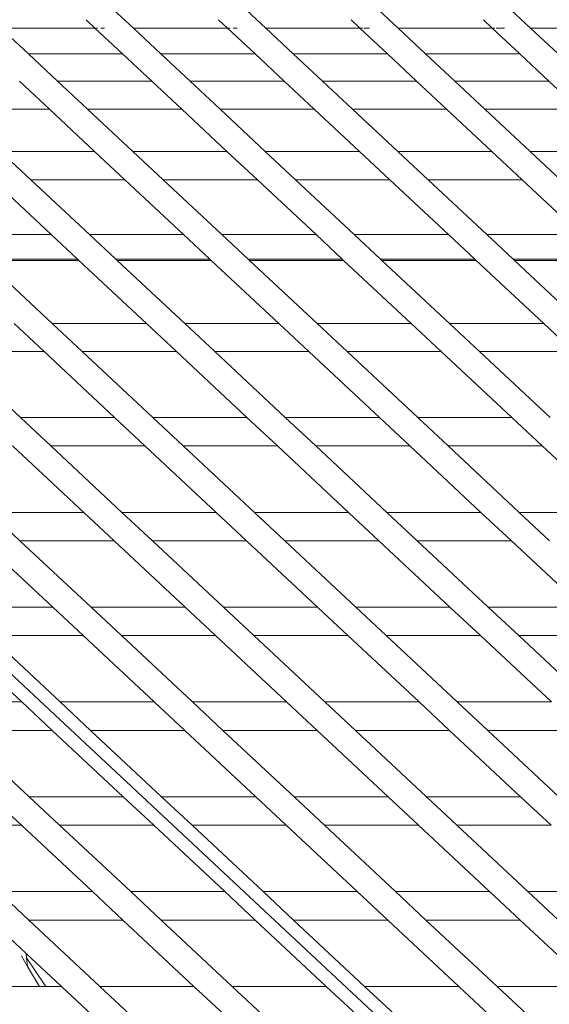
# Model space of a CAD drawing. Units: centimetres. Extents: x 1 to 379, y 0 to 389.
# Drawn here: x 302 to 311, y 172 to 188 of the extents above; entities that cross this region are included whole.
import ezdxf

# ---------------------------------------------------------------- set-up
doc = ezdxf.new("R2010")
doc.units = ezdxf.units.CM
doc.layers.get('0').update_dxf_attribs({"lineweight": 0})

msp = doc.modelspace()

# ---------------------------------------------------------------- linework, layer by layer
for p, q in [((303.554, 187.764), (303.94, 187.403)), ((305.648, 187.764), (306.034, 187.403)), ((307.743, 187.764), (308.129, 187.403)), ((309.837, 187.764), (310.223, 187.403)), ((303.333, 187.405), (303.195, 187.534)), ((305.427, 187.405), (305.289, 187.534)), ((307.522, 187.405), (307.384, 187.534)), ((309.616, 187.405), (309.478, 187.534)), ((327.054, 153.784), (291.016, 187.454)), ((301.845, 187.403), (303.333, 187.405)), ((302.28, 186.997), (301.845, 187.403)), ((303.333, 187.405), (303.375, 187.403)), ((303.769, 186.997), (303.333, 187.405)), ((303.425, 187.403), (303.486, 187.403)), ((303.94, 187.403), (305.427, 187.405)), ((304.374, 186.997), (303.94, 187.403)), ((305.427, 187.405), (305.469, 187.403)), ((305.864, 186.997), (305.427, 187.405)), ((305.519, 187.403), (305.58, 187.403)), ((306.034, 187.403), (307.522, 187.405)), ((306.469, 186.997), (306.034, 187.403)), ((307.522, 187.405), (307.564, 187.403)), ((307.958, 186.997), (307.522, 187.405)), ((307.585, 187.403), (307.675, 187.403)), ((308.129, 187.403), (309.616, 187.405)), ((308.563, 186.997), (308.129, 187.403)), ((309.616, 187.405), (309.658, 187.403)), ((310.053, 186.997), (309.616, 187.405)), ((309.68, 187.403), (309.811, 187.403)), ((310.223, 187.403), (311.71, 187.405)), ((310.658, 186.997), (310.223, 187.403)), ((302.28, 186.997), (303.769, 186.997)), ((302.742, 186.566), (302.28, 186.997)), ((303.769, 186.997), (304.231, 186.566)), ((304.374, 186.997), (305.864, 186.997)), ((304.837, 186.566), (304.374, 186.997)), ((305.864, 186.997), (306.327, 186.566)), ((306.469, 186.997), (307.958, 186.997)), ((306.931, 186.566), (306.469, 186.997)), ((307.958, 186.997), (308.421, 186.566)), ((308.563, 186.997), (310.053, 186.997)), ((309.025, 186.566), (308.563, 186.997)), ((310.053, 186.997), (310.514, 186.566)), ((302.138, 186.566), (302.613, 186.122)), ((302.742, 186.566), (304.231, 186.566)), ((303.216, 186.122), (302.742, 186.566)), ((304.231, 186.566), (304.705, 186.122)), ((304.837, 186.566), (306.327, 186.566)), ((305.311, 186.122), (304.837, 186.566)), ((306.327, 186.566), (306.802, 186.122)), ((306.931, 186.566), (308.421, 186.566)), ((307.405, 186.122), (306.931, 186.566)), ((308.421, 186.566), (308.894, 186.122)), ((309.025, 186.566), (310.514, 186.566)), ((309.5, 186.122), (309.025, 186.566)), ((310.514, 186.566), (310.989, 186.122)), ((301.122, 186.122), (302.613, 186.122)), ((302.613, 186.122), (303.326, 185.454)), ((303.216, 186.122), (304.705, 186.122)), ((303.932, 185.454), (303.216, 186.122)), ((304.705, 186.122), (305.421, 185.454)), ((305.311, 186.122), (306.802, 186.122)), ((306.026, 185.454), (305.311, 186.122)), ((306.802, 186.122), (307.515, 185.454)), ((307.405, 186.122), (308.894, 186.122)), ((308.121, 185.454), (307.405, 186.122)), ((308.894, 186.122), (309.61, 185.454)), ((309.5, 186.122), (310.989, 186.122)), ((310.215, 185.454), (309.5, 186.122)), ((301.837, 185.454), (303.326, 185.454)), ((302.317, 185.006), (301.837, 185.454)), ((303.326, 185.454), (303.806, 185.006)), ((303.932, 185.454), (305.421, 185.454)), ((304.412, 185.006), (303.932, 185.454)), ((305.421, 185.454), (305.901, 185.006)), ((306.026, 185.454), (307.515, 185.454)), ((306.506, 185.006), (306.026, 185.454)), ((307.515, 185.454), (307.995, 185.006)), ((308.121, 185.454), (309.61, 185.454)), ((308.601, 185.006), (308.121, 185.454)), ((309.61, 185.454), (310.09, 185.006)), ((310.215, 185.454), (311.704, 185.454)), ((310.695, 185.006), (310.215, 185.454)), ((301.712, 185.006), (302.641, 184.138)), ((302.317, 185.006), (303.806, 185.006)), ((303.246, 184.138), (302.317, 185.006)), ((303.806, 185.006), (304.735, 184.138)), ((304.412, 185.006), (305.901, 185.006)), ((305.341, 184.138), (304.412, 185.006)), ((305.901, 185.006), (306.83, 184.138)), ((306.506, 185.006), (307.995, 185.006)), ((307.435, 184.138), (306.506, 185.006)), ((307.995, 185.006), (308.924, 184.138)), ((308.601, 185.006), (310.09, 185.006)), ((309.529, 184.138), (308.601, 185.006)), ((310.09, 185.006), (311.018, 184.138)), ((301.152, 184.138), (302.641, 184.138)), ((302.641, 184.138), (303.056, 183.75)), ((303.246, 184.138), (304.735, 184.138)), ((303.662, 183.75), (303.246, 184.138)), ((304.735, 184.138), (305.151, 183.75)), ((305.341, 184.138), (306.83, 184.138)), ((305.756, 183.75), (305.341, 184.138)), ((306.83, 184.138), (307.245, 183.75)), ((307.435, 184.138), (308.924, 184.138)), ((307.851, 183.75), (307.435, 184.138)), ((308.924, 184.138), (309.34, 183.75)), ((309.529, 184.138), (311.018, 184.138)), ((309.945, 183.75), (309.529, 184.138)), ((301.567, 183.75), (303.056, 183.75)), ((303.077, 183.73), (301.588, 183.73)), ((302.658, 182.73), (301.588, 183.73)), ((303.056, 183.75), (303.077, 183.73)), ((303.077, 183.73), (304.147, 182.73)), ((303.662, 183.75), (305.151, 183.75)), ((303.683, 183.73), (303.662, 183.75)), ((305.172, 183.73), (303.683, 183.73)), ((304.753, 182.73), (303.683, 183.73)), ((305.151, 183.75), (305.172, 183.73)), ((305.172, 183.73), (306.242, 182.73)), ((305.756, 183.75), (307.245, 183.75)), ((305.777, 183.73), (305.756, 183.75)), ((307.266, 183.73), (305.777, 183.73)), ((306.847, 182.73), (305.777, 183.73)), ((307.245, 183.75), (307.266, 183.73)), ((307.266, 183.73), (308.336, 182.73)), ((307.851, 183.75), (309.34, 183.75)), ((307.872, 183.73), (307.851, 183.75)), ((309.361, 183.73), (307.872, 183.73)), ((308.941, 182.73), (307.872, 183.73)), ((309.34, 183.75), (309.361, 183.73)), ((309.361, 183.73), (310.43, 182.73)), ((309.945, 183.75), (311.434, 183.75)), ((309.966, 183.73), (309.945, 183.75)), ((311.455, 183.73), (309.966, 183.73)), ((311.036, 182.73), (309.966, 183.73)), ((302.053, 182.73), (302.527, 182.287)), ((302.658, 182.73), (304.147, 182.73)), ((303.132, 182.287), (302.658, 182.73)), ((304.147, 182.73), (304.621, 182.287)), ((304.753, 182.73), (306.242, 182.73)), ((305.227, 182.287), (304.753, 182.73)), ((306.242, 182.73), (306.716, 182.287)), ((306.847, 182.73), (308.336, 182.73)), ((307.321, 182.287), (306.847, 182.73)), ((308.336, 182.73), (308.81, 182.287)), ((308.941, 182.73), (310.43, 182.73)), ((309.416, 182.287), (308.941, 182.73)), ((310.43, 182.73), (310.905, 182.287)), ((302.527, 182.287), (301.038, 182.287)), ((302.154, 181.245), (301.038, 182.287)), ((302.527, 182.287), (303.643, 181.245)), ((304.621, 182.287), (303.132, 182.287)), ((304.248, 181.245), (303.132, 182.287)), ((304.621, 182.287), (305.737, 181.245)), ((306.716, 182.287), (305.227, 182.287)), ((306.343, 181.245), (305.227, 182.287)), ((306.716, 182.287), (307.831, 181.245)), ((308.81, 182.287), (307.321, 182.287)), ((308.437, 181.245), (307.321, 182.287)), ((308.81, 182.287), (309.926, 181.245)), ((310.905, 182.287), (309.416, 182.287)), ((310.531, 181.245), (309.416, 182.287)), ((302.154, 181.245), (303.643, 181.245)), ((302.635, 180.795), (302.154, 181.245)), ((303.643, 181.245), (304.124, 180.795)), ((304.248, 181.245), (305.737, 181.245)), ((304.73, 180.795), (304.248, 181.245)), ((305.737, 181.245), (306.219, 180.795)), ((306.343, 181.245), (307.831, 181.245)), ((306.824, 180.795), (306.343, 181.245)), ((307.831, 181.245), (308.313, 180.795)), ((308.437, 181.245), (309.926, 181.245)), ((308.919, 180.795), (308.437, 181.245)), ((309.926, 181.245), (310.408, 180.795)), ((302.03, 180.795), (303.154, 179.745)), ((304.124, 180.795), (302.635, 180.795)), ((303.759, 179.745), (302.635, 180.795)), ((304.124, 180.795), (305.248, 179.745)), ((306.219, 180.795), (304.73, 180.795)), ((305.854, 179.745), (304.73, 180.795)), ((306.219, 180.795), (307.342, 179.745)), ((308.313, 180.795), (306.824, 180.795)), ((307.948, 179.745), (306.824, 180.795)), ((308.313, 180.795), (309.437, 179.745)), ((310.408, 180.795), (308.919, 180.795)), ((310.042, 179.745), (308.919, 180.795)), ((310.408, 180.795), (311.531, 179.745)), ((301.665, 179.745), (303.154, 179.745)), ((302.146, 179.295), (301.665, 179.745)), ((303.154, 179.745), (303.635, 179.295)), ((303.759, 179.745), (305.248, 179.745)), ((304.241, 179.295), (303.759, 179.745)), ((305.248, 179.745), (305.73, 179.295)), ((305.854, 179.745), (307.342, 179.745)), ((306.335, 179.295), (305.854, 179.745)), ((307.342, 179.745), (307.824, 179.295)), ((307.948, 179.745), (309.437, 179.745)), ((308.43, 179.295), (307.948, 179.745)), ((309.437, 179.745), (309.919, 179.295)), ((310.042, 179.745), (311.531, 179.745)), ((310.524, 179.295), (310.042, 179.745)), ((301.541, 179.295), (302.665, 178.245)), ((303.635, 179.295), (302.146, 179.295)), ((303.27, 178.245), (302.146, 179.295)), ((303.635, 179.295), (304.759, 178.245)), ((305.73, 179.295), (304.241, 179.295)), ((305.365, 178.245), (304.241, 179.295)), ((305.73, 179.295), (306.853, 178.245)), ((307.824, 179.295), (306.335, 179.295)), ((307.459, 178.245), (306.335, 179.295)), ((307.824, 179.295), (308.948, 178.245)), ((309.919, 179.295), (308.43, 179.295)), ((309.553, 178.245), (308.43, 179.295)), ((309.919, 179.295), (311.042, 178.245)), ((301.176, 178.245), (302.665, 178.245)), ((302.665, 178.245), (303.146, 177.795)), ((303.27, 178.245), (304.759, 178.245)), ((303.752, 177.795), (303.27, 178.245)), ((304.759, 178.245), (305.241, 177.795)), ((305.365, 178.245), (306.853, 178.245)), ((305.846, 177.795), (305.365, 178.245)), ((306.853, 178.245), (307.335, 177.795)), ((307.459, 178.245), (308.948, 178.245)), ((307.941, 177.795), (307.459, 178.245)), ((308.948, 178.245), (309.43, 177.795)), ((309.553, 178.245), (311.042, 178.245)), ((310.035, 177.795), (309.553, 178.245)), ((302.176, 176.745), (301.052, 177.795)), ((303.146, 177.795), (301.657, 177.795)), ((302.781, 176.745), (301.657, 177.795)), ((303.146, 177.795), (304.27, 176.745)), ((305.241, 177.795), (303.752, 177.795)), ((304.876, 176.745), (303.752, 177.795)), ((305.241, 177.795), (306.364, 176.745)), ((307.335, 177.795), (305.846, 177.795)), ((306.97, 176.745), (305.846, 177.795)), ((307.335, 177.795), (308.459, 176.745)), ((309.43, 177.795), (307.941, 177.795)), ((309.064, 176.745), (307.941, 177.795)), ((309.43, 177.795), (310.553, 176.745)), ((311.524, 177.795), (310.035, 177.795)), ((311.159, 176.745), (310.035, 177.795)), ((300.687, 176.745), (302.176, 176.745)), ((302.657, 176.295), (302.176, 176.745)), ((302.781, 176.745), (304.27, 176.745)), ((303.263, 176.295), (302.781, 176.745)), ((304.27, 176.745), (304.752, 176.295)), ((304.876, 176.745), (306.364, 176.745)), ((305.357, 176.295), (304.876, 176.745)), ((306.364, 176.745), (306.846, 176.295)), ((306.97, 176.745), (308.459, 176.745)), ((307.452, 176.295), (306.97, 176.745)), ((308.459, 176.745), (308.941, 176.295)), ((309.064, 176.745), (310.553, 176.745)), ((309.546, 176.295), (309.064, 176.745)), ((302.657, 176.295), (301.168, 176.295)), ((302.292, 175.245), (301.168, 176.295)), ((303.781, 175.245), (302.657, 176.295)), ((304.752, 176.295), (303.263, 176.295)), ((304.387, 175.245), (303.263, 176.295)), ((304.752, 176.295), (305.876, 175.245)), ((306.846, 176.295), (305.357, 176.295)), ((306.481, 175.245), (305.357, 176.295)), ((306.846, 176.295), (307.97, 175.245)), ((308.941, 176.295), (307.452, 176.295)), ((308.575, 175.245), (307.452, 176.295)), ((308.941, 176.295), (310.064, 175.245)), ((311.035, 176.295), (309.546, 176.295)), ((310.67, 175.245), (309.546, 176.295)), ((301.687, 175.245), (302.168, 174.795)), ((302.292, 175.245), (303.781, 175.245)), ((302.774, 174.795), (302.292, 175.245)), ((304.263, 174.795), (303.781, 175.245)), ((304.387, 175.245), (305.876, 175.245)), ((304.868, 174.795), (304.387, 175.245)), ((305.876, 175.245), (306.357, 174.795)), ((306.481, 175.245), (307.97, 175.245)), ((306.963, 174.795), (306.481, 175.245)), ((307.97, 175.245), (308.452, 174.795)), ((308.575, 175.245), (310.064, 175.245)), ((309.057, 174.795), (308.575, 175.245)), ((310.064, 175.245), (310.546, 174.795)), ((302.168, 174.795), (301.362, 174.795)), ((302.168, 174.795), (303.292, 173.745)), ((304.263, 174.795), (302.774, 174.795)), ((303.898, 173.745), (302.774, 174.795)), ((305.387, 173.745), (304.263, 174.795)), ((306.357, 174.795), (304.868, 174.795)), ((305.992, 173.745), (304.868, 174.795)), ((306.357, 174.795), (307.481, 173.745)), ((308.452, 174.795), (306.963, 174.795)), ((308.086, 173.745), (306.963, 174.795)), ((308.452, 174.795), (309.575, 173.745)), ((310.546, 174.795), (309.057, 174.795)), ((310.181, 173.745), (309.057, 174.795)), ((302.285, 173.295), (301.803, 173.745)), ((301.999, 173.745), (303.292, 173.745)), ((303.292, 173.745), (303.774, 173.295)), ((303.898, 173.745), (305.387, 173.745)), ((304.379, 173.295), (303.898, 173.745)), ((305.868, 173.295), (305.387, 173.745)), ((305.992, 173.745), (307.481, 173.745)), ((306.474, 173.295), (305.992, 173.745)), ((307.481, 173.745), (307.963, 173.295)), ((308.086, 173.745), (309.575, 173.745)), ((308.568, 173.295), (308.086, 173.745)), ((309.575, 173.745), (310.057, 173.295)), ((310.181, 173.745), (311.67, 173.745)), ((310.662, 173.295), (310.181, 173.745)), ((301.679, 173.295), (302.243, 172.768)), ((303.774, 173.295), (302.285, 173.295)), ((303.409, 172.245), (302.285, 173.295)), ((303.774, 173.295), (304.898, 172.245)), ((305.868, 173.295), (304.379, 173.295)), ((305.503, 172.245), (304.379, 173.295)), ((306.992, 172.245), (305.868, 173.295)), ((307.963, 173.295), (306.474, 173.295)), ((307.597, 172.245), (306.474, 173.295)), ((307.963, 173.295), (309.086, 172.245)), ((310.057, 173.295), (308.568, 173.295)), ((309.692, 172.245), (308.568, 173.295)), ((310.057, 173.295), (311.181, 172.245)), ((302.171, 172.729), (302.268, 172.563)), ((302.252, 172.697), (302.243, 172.768)), ((302.243, 172.768), (302.803, 172.245)), ((302.252, 172.697), (302.532, 172.274)), ((302.268, 172.563), (302.252, 172.697)), ((302.268, 172.563), (302.454, 172.245)), ((302.553, 172.245), (302.532, 172.274)), ((301.606, 172.245), (302.454, 172.245)), ((302.454, 172.245), (302.553, 172.245)), ((302.553, 172.245), (302.803, 172.245)), ((302.803, 172.245), (303.285, 171.795)), ((303.409, 172.245), (304.898, 172.245)), ((303.89, 171.795), (303.409, 172.245)), ((304.898, 172.245), (305.379, 171.795)), ((305.503, 172.245), (306.992, 172.245)), ((305.985, 171.795), (305.503, 172.245)), ((307.474, 171.795), (306.992, 172.245)), ((307.597, 172.245), (309.086, 172.245)), ((308.079, 171.795), (307.597, 172.245)), ((309.086, 172.245), (309.568, 171.795)), ((309.692, 172.245), (311.181, 172.245)), ((310.173, 171.795), (309.692, 172.245))]:
    msp.add_line(p, q)

doc.saveas('drawing.dxf')
